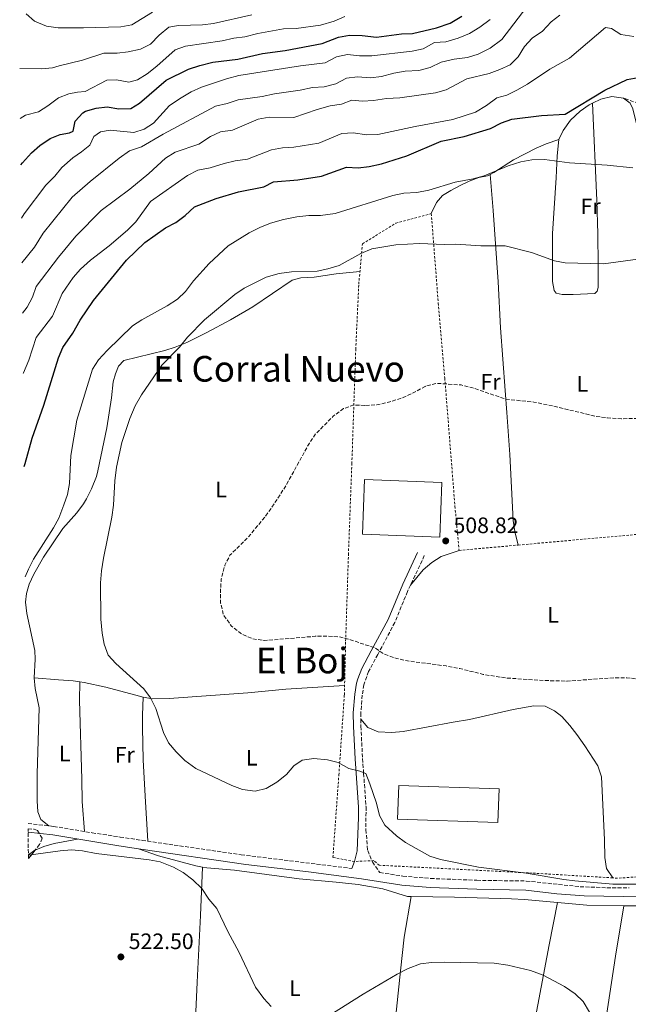
# Model space of a CAD drawing. Units: metres. Extents: x 576825 to 580267, y 4721918 to 4724270.
# Drawn here: x 576835 to 577108, y 4722955 to 4723397 of the extents above; entities that cross this region are included whole.
import ezdxf
from ezdxf.enums import TextEntityAlignment as Align

# ---------------------------------------------------------------- set-up
doc = ezdxf.new("R2010")
doc.units = ezdxf.units.M
doc.header["$MEASUREMENT"] = 0
doc.linetypes.add('DGN Style 2', pattern=[1.7399219301090239, 1.043953158065414, -0.6959687720436097])
doc.linetypes.add('DGN Style 3', pattern=[2.435890702152634, 1.739921930109024, -0.6959687720436097])
for name, color, linetype, lineweight in [('Balsa-alberca', 142, 'Continuous', 0), ('Camino', 7, 'DGN Style 3', 0), ('Cota de punto acotado terreno', 7, 'Continuous', 0), ('Curva de nivel de depresión intermedia', 30, 'DGN Style 3', 0), ('Curva de nivel directora', 30, 'Continuous', 30), ('Curva de nivel intermedia', 30, 'Continuous', 0), ('Edificio', 1, 'Continuous', 13), ('Etiqueta de uso rústico', 92, 'Continuous', 0), ('Línea de cambio de uso (parcela vista)', 92, 'Continuous', 0), ('Margen derecho', 7, 'Continuous', 0), ('Punto acotado terreno (símbolo)', 7, 'Continuous', 0), ('Tela metálica o alambrada', 7, 'DGN Style 2', 0), ('Texto de rotulación de espacio menor sin especificar', 7, 'Continuous', 0), ('Texto de Área (paraje) menor', 7, 'Continuous', 0), ('Verja', 7, 'DGN Style 2', 0), ('Zona arbolada', 92, 'DGN Style 3', 0)]:
    doc.layers.add(name, color=color, linetype=linetype, lineweight=lineweight)
doc.styles.add('Style-Arial', font='arial.ttf')

# ---------------------------------------------------------------- blocks, each defined once
blk = doc.blocks.new('5PATER')
at = {"layer": 'Balsa-alberca', "linetype": 'Continuous', "lineweight": 0}
h = blk.add_hatch(color=51, dxfattribs=at)
edge = h.paths.add_edge_path()
edge.add_ellipse((0, 0), major_axis=(-0.1095731443231308, -0.1110710700762829), ratio=0.9994222409660317, start_angle=0, end_angle=360)

msp = doc.modelspace()

# ---------------------------------------------------------------- linework, layer by layer
at = {"layer": 'Camino', "color": 7, "linetype": 'DGN Style 3', "lineweight": 0}
for points in [[(577114.9600000011, 4723358.51, 524.8800000000048), (577105.8500000006, 4723361.830000001, 524.8999999999943)], [(577016.4600000012, 4723156.59, 509.0399999999937), (577010.280000001, 4723143.390000002, 509.3200000000071), (577008.9100000008, 4723140.449999999, 509.3899999999995), (577003.2199999979, 4723126.58, 509.6600000000035), (576995.6000000003, 4723112.230000001, 509.9400000000023), (576991.4200000005, 4723104.580000003, 510.4600000000065), (576989.3399999995, 4723098.67, 510.8800000000047), (576988.6399999999, 4723094.010000002, 511.4499999999972), (576987.9299999991, 4723085.940000001, 511.8999999999942), (576987.9600000004, 4723083.220000003, 512.2400000000054), (576987.9800000006, 4723080.010000001, 512.6499999999943), (576988.7600000006, 4723065.560000002, 514.3200000000071), (576989.239999999, 4723058.87, 514.8000000000029), (576990.3200000008, 4723043.900000001, 515.2200000000012), (576990.2499999994, 4723033.680000001, 515.5200000000041), (576991.0499999995, 4723024.340000001, 516.0200000000042), (576993.1599999995, 4723019.16, 516.279999999999), (576996.4899999977, 4723014.380000001, 516.279999999999), (577006.879999999, 4723012.83, 516.2100000000065), (577019.2799999998, 4723011.760000002, 515.9700000000013), (577040.0699999993, 4723010.940000001, 515.75), (577062.1999999997, 4723010.61, 515.75), (577086.3299999986, 4723008.070000002, 515.75), (577098.329999997, 4723007.600000001, 515.9299999999931), (577108.3299999972, 4723007.560000001, 516.2400000000052)], [(576838.6700000004, 4723036.410000001, 518.179999999993), (576850.1599999993, 4723035.130000004, 518.279999999999), (576867.4200000016, 4723032.24, 519.0700000000071), (576879.980000001, 4723030.350000001, 519.5200000000042), (576889.8099999991, 4723028.850000001, 519.4900000000054), (576934.2800000003, 4723022.41, 516.8899999999994), (576983.9799999995, 4723016.230000001, 516.279999999999)]]:
    msp.add_polyline3d(points, dxfattribs=at)
at = {"layer": 'Curva de nivel de depresión intermedia', "color": 30, "linetype": 'DGN Style 3', "lineweight": 0, "elevation": 510, "flags": 128}
for points in [[(577185.6900000012, 4723235.529999999), (577201.2800000017, 4723245.57), (577205.1799999998, 4723248.689999999), (577209.6700000003, 4723253.310000001), (577213.6900000013, 4723256.349999999), (577217.4800000022, 4723259.859999999), (577229.8800000009, 4723272.949999999), (577234.1000000008, 4723275.869999998), (577238.6699999995, 4723277.899999999), (577244.480000001, 4723278.460000001), (577249.3899999994, 4723277.569999999), (577254.4299999998, 4723275.58), (577259.0200000008, 4723272.509999999), (577263.440000002, 4723268.850000001), (577274.2800000004, 4723256.619999998), (577277.440000001, 4723251.71), (577283.1699999997, 4723240.51), (577286.0000000016, 4723236.399999999), (577289.5700000012, 4723231.970000002), (577293.9600000011, 4723227.579999999), (577308.2599999997, 4723216.470000001), (577329.2700000004, 4723202.599999999), (577334.3100000006, 4723198.49), (577338.7300000018, 4723196.13), (577349.2900000009, 4723189.670000001), (577357.9700000001, 4723182.17), (577373.1, 4723167.259999999), (577379.6700000014, 4723158.439999999), (577382.070000002, 4723153.769999999), (577383.3500000006, 4723148.020000001), (577382.9900000007, 4723142.789999997), (577381.3000000009, 4723137.84), (577378.27, 4723134.640000001), (577373.7599999994, 4723132.470000001), (577368.0799999998, 4723131.739999999), (577362.0700000017, 4723132.869999998), (577357.0900000016, 4723133.330000001), (577352.8200000002, 4723131.989999999), (577348.4999999997, 4723129.470000001), (577339.2800000017, 4723122.699999998), (577335.5900000016, 4723119.32), (577329.6100000001, 4723112), (577323.8300000001, 4723109.800000001), (577318.8099999997, 4723108.48), (577314.3000000013, 4723106.31), (577304.1900000017, 4723099.56), (577299.6000000006, 4723097.57), (577289.4900000008, 4723094.499999999), (577277.7000000002, 4723092.09), (577261.4700000006, 4723089.600000001), (577240.640000001, 4723084.779999998), (577223.610000001, 4723083.05), (577212.8100000008, 4723079.630000001), (577207.8200000018, 4723080.02), (577187.5900000011, 4723083.140000001), (577182.7699999999, 4723084.470000001), (577178.3399999997, 4723086.880000001), (577173.9299999997, 4723090.560000001), (577168.7599999999, 4723093.73), (577163.4199999999, 4723096.019999999), (577158.5800000008, 4723097.25), (577153.4600000001, 4723097.449999999), (577142.0500000016, 4723096.890000001), (577136.03, 4723096.970000001), (577119.5099999999, 4723100.569999999), (577107.3799999994, 4723101.740000002), (577101.8000000004, 4723101.819999999), (577080.5300000005, 4723100.310000001), (577070.3400000003, 4723100.529999999), (577053.2900000003, 4723101.689999999), (577042.9100000003, 4723103.29), (577032.4400000006, 4723105.9), (577026.2900000016, 4723107.069999999), (577008.8500000006, 4723109.380000001), (577003.970000001, 4723110.46), (576998.4400000012, 4723112.38), (576994.2999999993, 4723115.189999999), (576983.270000001, 4723118.84), (576978.3100000012, 4723120.13), (576973.32, 4723120.449999999), (576967.4900000007, 4723120.390000002), (576944.6800000007, 4723118.5), (576939.4500000003, 4723119.220000001), (576934.0000000009, 4723121.739999999), (576929.9599999997, 4723124.98), (576926.2900000018, 4723130.13), (576925.0900000016, 4723135.32), (576924.9500000007, 4723140.32), (576925.3700000009, 4723146.23), (576926.9900000015, 4723152.260000001), (576929.2500000012, 4723156.739999999), (576937.4000000006, 4723164.789999999), (576945.1100000021, 4723174.109999999), (576948.010000001, 4723178.180000001), (576953.8700000016, 4723187.130000002), (576964.9, 4723207.069999999), (576967.7099999997, 4723211.2), (576975.6300000012, 4723219.139999999), (576980.1999999998, 4723222.539999999), (576984.9400000006, 4723224.180000001), (576990.1100000007, 4723223.909999999)], [(576990.1100000007, 4723223.909999999), (576995.0999999996, 4723224.249999999), (577001.0200000006, 4723225.539999999), (577006.1200000013, 4723227.17), (577010.9200000003, 4723229.269999999), (577016.8300000001, 4723232.51), (577021.7499999997, 4723233.889999999), (577032.9500000002, 4723233.149999999), (577037.8099999995, 4723231.970000002), (577053.1600000006, 4723226.73), (577065.5300000003, 4723225.469999999), (577076.5600000008, 4723223.16), (577093.270000001, 4723219.060000001), (577098.7100000014, 4723218.350000001), (577104.8899999994, 4723217.99), (577121.5400000016, 4723218.359999999), (577138.700000001, 4723221.350000001), (577143.7100000001, 4723222.420000001), (577149.1900000008, 4723224.380000001), (577154.020000001, 4723225.680000001), (577170.5999999993, 4723229.57), (577185.6900000012, 4723235.529999999)]]:
    msp.add_lwpolyline(points, dxfattribs=at)
at = {"layer": 'Curva de nivel directora', "color": 30, "linetype": 'Continuous', "lineweight": 30, "flags": 128}
for points, elevation in [([(576835.4000000004, 4723331.87), (576836.1799999982, 4723332.82), (576840.1799999992, 4723337.330000001), (576843.9500000001, 4723340.619999999), (576848.6199999994, 4723343.67), (576853.0099999993, 4723345.520000001), (576857.2299999992, 4723346.230000001), (576858.9300000002, 4723347.029999999), (576859.86, 4723351.450000001), (576863.1999999994, 4723355.220000002), (576864.4600000001, 4723355.95), (576869.23, 4723357.28), (576874.1999999987, 4723357.850000001), (576879.4499999991, 4723356.949999999), (576884.8400000003, 4723357.130000004), (576888.6, 4723359.62), (576900.6399999986, 4723369.84), (576910.6299999999, 4723374.770000001), (576915.6700000003, 4723376.42), (576921.5499999988, 4723377.970000001), (576932.7400000002, 4723379.300000001), (576943.8600000005, 4723381.770000001), (576954.0599999995, 4723383.210000004), (576970.5899999986, 4723386.330000001), (576978.0099999994, 4723389.180000001), (576982.9499999991, 4723390.03), (576988.6100000008, 4723389.84), (576994.9599999988, 4723389.200000001), (577006.1999999996, 4723390.590000001), (577011.1999999996, 4723390.800000001), (577021.9899999988, 4723393.270000001), (577028.0899999987, 4723395.390000002), (577033.2499999997, 4723398.640000002)], 550.0000000000002), ([(576836.9000000001, 4723196.61), (576837.4099999998, 4723197.86), (576840.5799999993, 4723209.220000002), (576845.8200000008, 4723224.020000001), (576852.3299999996, 4723245.36), (576854.2499999997, 4723249.990000002), (576858.7499999991, 4723256.350000001), (576861.9900000001, 4723262.210000001), (576868.0099999994, 4723271), (576882.8800000001, 4723289.12), (576891.0999999989, 4723296.99), (576900.3399999992, 4723303.550000001), (576905.0300000008, 4723306.020000001), (576909.1999999994, 4723309.190000001), (576913.2899999997, 4723313.000000001), (576923.0499999986, 4723316.79), (576933.0300000008, 4723319.750000001), (576944.4100000003, 4723322), (576948.8499999993, 4723324.32), (576959.7399999991, 4723325.130000002), (576970.3499999995, 4723326.87), (576981.4999999985, 4723330.82), (576986.8299999994, 4723330.510000002), (576991.7899999993, 4723331.119999999), (576997.27, 4723332.290000001), (577008.6899999996, 4723335.940000001), (577023.949999999, 4723342.440000001), (577034.3799999985, 4723344.610000002), (577046.1499999989, 4723348.130000002), (577051.0499999984, 4723350.74), (577055.7600000001, 4723352.430000001), (577069.0499999983, 4723354.000000001), (577079.5899999995, 4723354.609999999), (577097.3799999993, 4723365.4), (577107.489999999, 4723370.11), (577112.4199999998, 4723370.99)], 525.0000000000002)]:
    msp.add_lwpolyline(points, dxfattribs=dict(at, elevation=elevation))
at = {"layer": 'Curva de nivel intermedia', "color": 30, "linetype": 'Continuous', "lineweight": 0, "flags": 128}
for points, elevation in [([(576835.8800000009, 4723287.929999999), (576841.5500000016, 4723294.930000001), (576845.4400000009, 4723301.199999999), (576858.4899999998, 4723317.330000001), (576866.5499999998, 4723324.4), (576879.5200000006, 4723334.890000001), (576884.1900000023, 4723338.149999999), (576889.560000001, 4723340), (576899.2200000016, 4723345.57), (576922.72, 4723358.25), (576928.0300000008, 4723359.470000001), (576932.9500000004, 4723361.04), (576943.7400000019, 4723362.57), (576949.1700000011, 4723363.809999999), (576960.7100000014, 4723365.420000001), (576966.2700000004, 4723366.580000001), (576971.5099999995, 4723366.86), (576976.8300000015, 4723368.279999999), (576981.4800000007, 4723370.800000001), (576986.4500000017, 4723371.409999998), (576992.3500000003, 4723370.949999998), (576997.3100000002, 4723371.55), (577002.7199999993, 4723372.989999999), (577007.9000000005, 4723373.840000001), (577013.9600000001, 4723374.23), (577019.0800000009, 4723375.550000001), (577024.070000002, 4723377.869999998), (577029.8800000013, 4723379.220000001), (577035.770000001, 4723380.079999999), (577040.5699999998, 4723381.480000001), (577045.9600000011, 4723384.199999998), (577051.2600000007, 4723388.039999999), (577063.9299999997, 4723404.659999999)], 540.0000000000001), ([(576834.9199999998, 4723375.039999999), (576844.6800000009, 4723374.939999998), (576849.6699999998, 4723375.329999999), (576852.6800000005, 4723376.239999999), (576863.0600000008, 4723378.880000001), (576872.6000000006, 4723381.919999998), (576878.6900000013, 4723382.039999999), (576883.6600000003, 4723382.52), (576889.0500000014, 4723383.84), (576893.5500000009, 4723386.020000001), (576897.4400000002, 4723390.03), (576901.8099999998, 4723393.589999998), (576906.1799999997, 4723394.429999999), (576916.950000001, 4723394.689999998), (576921.9100000008, 4723395.329999999), (576939.0800000015, 4723399.149999999)], 560), ([(576835.1700000003, 4723352.710000001), (576837.5700000008, 4723354.130000001), (576843.350000001, 4723355.609999998), (576847.5399999997, 4723358.34), (576852.2699999993, 4723361.949999999), (576856.9699999999, 4723363.699999999), (576860.800000001, 4723364.41), (576864.3600000016, 4723364.819999999), (576873.9600000017, 4723369.8), (576878.3099999991, 4723369.949999999), (576883.8200000012, 4723368.99), (576887.8400000001, 4723369.989999999), (576892.0399999999, 4723372.71), (576896.4900000001, 4723376.179999999), (576904.690000001, 4723383.449999999), (576909.3800000004, 4723385.180000001), (576925.7199999996, 4723387.439999999), (576931.0300000004, 4723388.710000001), (576935.9900000002, 4723389.359999999), (576941.7000000011, 4723390.740000002), (576953.2500000005, 4723392.859999999), (576958.9400000012, 4723393.079999999), (576969.9100000013, 4723394.569999999), (576975.9599999997, 4723396.369999999), (576980.7899999999, 4723398.479999999)], 555.0000000000001), ([(576836.1300000013, 4723265.28), (576838.3300000007, 4723268.060000001), (576840.7100000011, 4723272.52), (576842.2800000003, 4723277.279999998), (576852.2600000004, 4723290.449999998), (576860.0499999999, 4723299.92), (576871.4400000004, 4723311.369999999), (576884.3399999996, 4723320.909999999), (576892.9000000004, 4723327.99), (576900.4100000006, 4723334.890000001), (576904.6700000009, 4723337.51), (576915.2900000003, 4723341.220000001), (576920.5300000017, 4723344.529999998), (576925.02, 4723346.720000001), (576930.4500000015, 4723347.439999999), (576941.8900000011, 4723352.359999998), (576946.8100000008, 4723353.270000001), (576957.8600000015, 4723353.100000001), (576968.4100000015, 4723356.720000002), (576974.2300000021, 4723358.319999999), (576979.2800000012, 4723359.150000001), (576983.9600000017, 4723360.949999998), (576988.7000000003, 4723360.519999999), (576993.7000000004, 4723360.689999999), (576999.5400000009, 4723361.569999999), (577005.4800000021, 4723361.88), (577021.4400000012, 4723364.249999999), (577026.2600000004, 4723365.55), (577035.5899999999, 4723370.51), (577045.5800000011, 4723372.810000001), (577050.4100000013, 4723374.58), (577055.0000000002, 4723376.76), (577058.570000002, 4723380.26), (577061.4100000008, 4723385.01), (577064.7800000013, 4723388.699999998), (577069.5100000009, 4723391.9), (577073.36, 4723396.009999999), (577077.3200000008, 4723399.060000001)], 535), ([(576837.7699999998, 4723399.569999999), (576841.5899999996, 4723396.349999999), (576847.0099999999, 4723394.069999999), (576852.170000001, 4723393.380000001), (576863.5400000013, 4723393.359999998), (576880.2900000018, 4723393.73), (576885.2000000002, 4723394.699999999), (576894.4699999995, 4723400.380000001)], 565.0000000000001), ([(576835.6600000019, 4723307.949999999), (576836.9000000001, 4723309.949999998), (576846.600000001, 4723322.809999999), (576850.7100000014, 4723326.800000001), (576853.8499999996, 4723330.689999999), (576858.7600000004, 4723335.02), (576862.6699999997, 4723337.65), (576866.4000000001, 4723340.680000001), (576868.2100000007, 4723344.550000001), (576871.1200000008, 4723346.660000001), (576875.5800000001, 4723347.45), (576886.13, 4723346.380000002), (576890.7100000001, 4723347.859999998), (576894.8899999997, 4723350.599999999), (576902.200000001, 4723358.539999999), (576907.3200000018, 4723361.92), (576911.9199999997, 4723364.679999999), (576916.4800000016, 4723366.750000001), (576927.6599999997, 4723370.51), (576933.2300000021, 4723372.019999999), (576960.9700000007, 4723376.369999998), (576971.9800000011, 4723377.689999999), (576977.1300000009, 4723380.4), (576982.0400000017, 4723381.369999998), (576987.4000000017, 4723380.77), (576992.86, 4723380.84), (577010.9699999995, 4723382.869999998), (577015.9400000004, 4723383.939999999), (577021.0299999999, 4723386.699999999), (577026.0800000015, 4723387.130000001), (577031.6500000015, 4723388.689999999), (577036.7300000021, 4723390.800000001), (577041.3400000011, 4723393.609999998), (577045.9600000011, 4723397.07)], 545), ([(576836.4300000007, 4723238.220000001), (576836.6000000007, 4723238.529999999), (576839.0100000004, 4723244.189999999), (576842.3600000007, 4723254.439999999), (576849.5900000016, 4723263.99), (576853.9700000002, 4723274.199999998), (576858.8699999999, 4723281.4), (576862.2300000016, 4723285.100000001), (576866.7000000018, 4723289.179999999), (576875.0400000013, 4723295.569999999), (576883.24, 4723302.509999999), (576887.0800000001, 4723306.369999999), (576893.6500000014, 4723315.369999998), (576910.240000001, 4723327.08), (576914.8200000009, 4723329.430000001), (576920.4100000011, 4723330.61), (576926.7300000021, 4723332.53), (576931.6100000015, 4723333.63), (576937.1100000001, 4723334.41), (576947.8600000013, 4723338.59), (576952.7699999998, 4723339.499999999), (576957.9100000006, 4723339.759999999), (576969.1500000014, 4723341.539999997), (576979.4900000013, 4723345.95), (576984.4800000002, 4723346.23), (576990.6400000004, 4723345.310000001), (576995.6300000015, 4723345.560000001), (577012.3100000005, 4723349.079999999), (577029.2500000009, 4723352.180000001), (577039.4400000012, 4723355.470000001), (577044.3300000017, 4723358.51), (577048.9500000018, 4723361.960000001), (577053.5200000005, 4723363.149999999), (577057.9999999999, 4723365.359999998), (577062.8099999999, 4723368.08), (577072.79, 4723374.730000001), (577081.5400000007, 4723379.730000001), (577097.7500000002, 4723393.499999999), (577100.4100000003, 4723393.000000001), (577104.7000000017, 4723390.400000001), (577110.4599999995, 4723389.519999998)], 530.0000000000001), ([(576837.4400000012, 4723147.119999999), (576838.8, 4723150.57), (576841.1100000013, 4723155.000000001), (576850.1400000014, 4723168.99), (576852.4600000015, 4723173.42), (576854.7700000005, 4723179.3), (576856.4100000011, 4723184.009999999), (576857.2800000006, 4723188.929999999), (576857.8799999997, 4723201.460000001), (576860.5700000008, 4723217.38), (576867.6200000006, 4723240.179999999), (576870.3400000008, 4723244.359999998), (576874.1200000005, 4723248.619999999), (576885.5800000002, 4723259.640000001), (576889.7700000012, 4723262.37), (576901.1399999993, 4723268.640000001), (576905.6500000021, 4723271.599999999), (576909.2700000008, 4723275.05), (576912.940000001, 4723279.889999999), (576919.8800000013, 4723287.640000001), (576928.4600000001, 4723295.550000001), (576937.87, 4723301.329999999), (576942.6100000008, 4723303.789999999), (576947.5000000015, 4723305.71), (576953.2600000014, 4723307.310000001), (576959.3099999998, 4723308.509999999), (576964.6100000017, 4723309.09), (576969.9000000001, 4723309.119999998), (576976.3900000011, 4723310.02), (577002.3500000006, 4723318.140000001), (577007.25, 4723319.17), (577013.1599999999, 4723319.430000001), (577018.4500000007, 4723320.46), (577030.25, 4723324.05), (577038.4300000009, 4723325.65), (577043.260000001, 4723326.949999998), (577054.1200000017, 4723331.390000001), (577059.6900000018, 4723333.289999997), (577064.6300000016, 4723334.09), (577070.3400000003, 4723334.3), (577081.6600000014, 4723332.76), (577098.5400000016, 4723331.75), (577109.97, 4723330.51)], 520), ([(577004.0400000003, 4723030.890000001), (576998.8200000012, 4723035.640000001), (576996.3500000013, 4723039.989999999), (576995.0400000014, 4723045.550000001), (576992.0700000009, 4723054.259999999), (576990.1500000008, 4723058.869999997), (576987.6000000006, 4723059.939999999), (576982.5800000003, 4723061.039999999), (576977.8000000016, 4723063.81), (576972.9500000011, 4723065.019999999), (576966.9600000009, 4723065.529999998), (576961.6400000012, 4723064.78), (576957.9100000006, 4723062.27), (576954.6800000009, 4723058.439999999), (576950.290000001, 4723055.019999999), (576945.4400000006, 4723052.12), (576940.5600000012, 4723050.869999998), (576934.8600000015, 4723051.710000001), (576930.1600000008, 4723053.439999999), (576913.9700000016, 4723061.109999999), (576909.0099999993, 4723064.619999999), (576905.0900000011, 4723068.510000001), (576901.6700000013, 4723072.640000001), (576899.4000000004, 4723077.279999999), (576895.9300000013, 4723087.980000001), (576893.6200000001, 4723092.769999999), (576890.6699999997, 4723096.81), (576878.0000000007, 4723108.180000001), (576874.6600000013, 4723111.899999999), (576872.8500000008, 4723116.890000001), (576871.8800000009, 4723121.789999999), (576871.3200000019, 4723128.140000001), (576871.2300000003, 4723144.399999999), (576871.5900000002, 4723149.819999999), (576872.4500000008, 4723155.4), (576876.320000002, 4723173.820000002), (576877.0300000006, 4723179.189999999), (576877.5700000017, 4723190.199999998), (576878.4099999997, 4723196.32), (576880.7600000012, 4723207.359999999), (576884.3600000021, 4723218.149999999), (576886.7000000001, 4723223.730000001), (576889.530000002, 4723228.76), (576898.7300000021, 4723242.05), (576906.6400000001, 4723250.069999999), (576910.2000000007, 4723254.59), (576917.8000000003, 4723262.31), (576931.4200000016, 4723273.74), (576935.6799999997, 4723276.609999998), (576945.55, 4723281.42), (576951.3799999994, 4723283.180000001), (576956.8800000002, 4723283.850000001), (576968.3500000011, 4723284.189999999), (576973.2400000017, 4723285.210000001), (576978.2400000019, 4723286.720000001), (576987.9900000017, 4723292.109999998), (576992.8700000012, 4723294.13), (577003.6200000001, 4723296.009999999), (577014.1700000003, 4723296.67), (577025.620000001, 4723296.079999999), (577030.61, 4723296.269999999), (577041.8100000004, 4723295.619999998), (577052.7400000005, 4723295.539999997), (577064.5600000002, 4723292.560000001), (577074.8100000006, 4723288.880000001), (577079.7000000012, 4723287.849999999), (577096.8099999992, 4723287.550000002), (577113.2800000003, 4723289.76)], 515.0000000000001), ([(577112.0100000007, 4723009.24), (577101.0800000007, 4723009.189999999), (577083.9800000016, 4723010.699999999), (577079.0100000005, 4723011.259999999), (577062.2100000009, 4723014.109999998), (577040.8100000012, 4723016.779999999), (577023.6800000009, 4723020.219999999), (577018.9300000012, 4723021.789999999), (577007.9899999999, 4723027.83), (577004.0400000003, 4723030.890000001)], 515.0000000000001), ([(576947.8099999998, 4722954.259999999), (576944.4000000012, 4722957.909999999), (576940.6900000009, 4722962.949999999), (576933.3200000015, 4722978.48), (576928.3400000016, 4722987.930000001), (576923.4300000007, 4722998.259999999), (576919.8200000009, 4723002.539999999), (576916.6700000016, 4723007.249999999), (576912.5499999999, 4723011.199999998), (576908.3299999998, 4723014.499999999), (576903.8700000007, 4723016.769999998), (576897.9600000009, 4723019.17), (576893.0400000013, 4723020.09), (576869.25, 4723022.990000002), (576863.11, 4723024.199999998), (576858.1299999999, 4723024.58), (576853.0499999993, 4723024.140000001), (576838.8300000014, 4723022.170000001)], 520), ([(577090.6200000001, 4722951.82), (577087.7600000014, 4722956.579999999), (577084.1000000001, 4722959.980000001), (577079.3600000015, 4722963.279999998), (577069.8000000016, 4722968.400000001), (577064.1100000008, 4722970.48), (577053.8800000004, 4722972.88), (577047.7300000014, 4722973.810000001), (577025.3100000003, 4722974.199999999), (577019.6300000007, 4722974.119999998), (577014.6799999998, 4722973.439999999), (577009.1600000011, 4722971.430000001), (577004.2800000017, 4722968.859999999), (576988.9599999995, 4722959.909999999), (576974.0100000007, 4722950.37)], 520)]:
    msp.add_lwpolyline(points, dxfattribs=dict(at, elevation=elevation))
at = {"layer": 'Edificio', "color": 1, "linetype": 'Continuous', "lineweight": 13, "extrusion": (0.004610598593952564, -0.000178559668197047, 0.9999893551918692), "elevation": 2331.210881710081, "flags": 128}
msp.add_lwpolyline([(577015.8063002173, 4723189.86155628), (577014.8563103155, 4723165.331555891), (576980.2059409095, 4723166.681555912), (576981.1659307057, 4723191.211556312), (577015.8063002173, 4723189.86155628)], close=True, dxfattribs=at)
at = {"layer": 'Edificio', "color": 51, "linetype": 'Continuous', "lineweight": 13, "extrusion": (0.004610598593952564, -0.000178559668197047, 0.9999893551918692), "elevation": 2331.210881710081, "flags": 128}
msp.add_lwpolyline([(577014.8563103155, 4723165.331555891), (576980.2059409095, 4723166.681555912), (576981.1659307057, 4723191.211556312), (577015.8063002173, 4723189.86155628), (577014.8563103155, 4723165.331555891)], dxfattribs=at)
at = {"layer": 'Edificio', "color": 1, "linetype": 'Continuous', "lineweight": 13, "elevation": 519.4400000000023, "flags": 128}
msp.add_lwpolyline([(577049.9699999997, 4723051.930000001), (577049.4600000001, 4723036.82), (577004.4900000002, 4723038.350000001), (577005, 4723053.460000001), (577049.9699999997, 4723051.930000001)], close=True, dxfattribs=at)
at = {"layer": 'Edificio', "color": 51, "linetype": 'Continuous', "lineweight": 13, "elevation": 519.4400000000023, "flags": 128}
msp.add_lwpolyline([(577049.4600000001, 4723036.82), (577004.4900000002, 4723038.350000001), (577005, 4723053.460000001), (577049.9699999997, 4723051.930000001), (577049.4600000001, 4723036.82)], dxfattribs=at)
at = {"layer": 'Línea de cambio de uso (parcela vista)', "color": 92, "linetype": 'Continuous', "lineweight": 0, "extrusion": (0.00103896913765221, 0.03220779754122408, 0.9994806543003595), "elevation": 153234.5620668537, "flags": 128}
msp.add_lwpolyline([(-424310.6426026589, -4736759.588401962), (-424310.642602659, -4736759.585298737)], dxfattribs=at)
at = {"layer": 'Línea de cambio de uso (parcela vista)', "color": 92, "linetype": 'Continuous', "lineweight": 0, "extrusion": (0.1104891783563161, -0.0877306102577008, 0.9899977179215907), "elevation": -350104.2329340096, "flags": 128}
msp.add_lwpolyline([(4057528.246153434, 2460406.108854818), (4057528.172941834, 2460406.148547659), (4057524.770618599, 2460407.211748768)], dxfattribs=at)
at = {"layer": 'Línea de cambio de uso (parcela vista)', "color": 92, "linetype": 'Continuous', "lineweight": 0, "extrusion": (0.02903515910501272, 0.2698167376585206, 0.9624738373665331), "elevation": 1291597.955645432, "flags": 128}
msp.add_lwpolyline([(-68435.88137601332, -4578956.934511942), (-68449.03029094222, -4578957.192458076), (-68465.63241961742, -4578958.77698433)], dxfattribs=at)
at = {"layer": 'Línea de cambio de uso (parcela vista)', "color": 92, "linetype": 'Continuous', "lineweight": 0}
for points in [[(577091.9900000002, 4723359.57, 523.929999999993), (577095.7100000001, 4723361.41, 523.8099999999977), (577100.5899999999, 4723362.539999999, 523.6699999999983), (577105.8499999996, 4723361.83, 523.5099999999948), (577108.8099999996, 4723359.600000001, 523.3600000000006), (577109.9900000002, 4723356.949999999, 523.0599999999977), (577112.2100000001, 4723347.91, 522.4499999999971), (577114.2199999997, 4723338.180000001, 521.4199999999983), (577117.1100000005, 4723328.09, 519.4400000000023), (577119.4900000002, 4723319.15, 518.6900000000023), (577120.29, 4723314.24, 518.0500000000029), (577120.9699999997, 4723303.210000001, 516.2700000000041), (577120.6399999997, 4723279.210000001, 513.7100000000064)], [(577076.79, 4723343.300000001, 521.6999999999971), (577076.04, 4723335.91, 520.4900000000052), (577075.5800000001, 4723326.029999999, 519.029999999999), (577074.04, 4723301.109999999, 516.4199999999983), (577073.9600000001, 4723279.59, 514.6199999999953), (577074.7199999997, 4723275.57, 514.0099999999948), (577075.6799999997, 4723274.32, 513.8600000000006), (577078.2800000003, 4723273.710000001, 513.8600000000006), (577083.2800000003, 4723273.65, 513.7100000000064), (577092.9100000003, 4723274.140000001, 513.8600000000006), (577093.9699999997, 4723275.25, 514.0099999999948), (577094.4100000003, 4723276.92, 514.3099999999977), (577094.5, 4723286.92, 514.6900000000023), (577094.29, 4723300.930000001, 516.8800000000047), (577093.79, 4723315.890000001, 517.9199999999983), (577091.9900000002, 4723359.57, 523.929999999993)], [(577076.79, 4723343.300000001, 521.6999999999971), (577078.75, 4723347.26, 522.3000000000029), (577082.1200000001, 4723351.880000001, 523.2100000000064), (577086.4000000004, 4723355.890000001, 523.9600000000064), (577090.4600000001, 4723358.810000001, 523.9700000000012), (577091.9900000002, 4723359.57, 523.929999999993)], [(577046.0300000003, 4723327.619999999, 519.9799999999959), (577047.7199999997, 4723328.480000001, 519.8899999999994), (577056.4299999997, 4723334.119999999, 520.1900000000023), (577066.5800000001, 4723339.380000001, 520.4900000000052), (577071.1900000004, 4723341.279999999, 520.8500000000058), (577076.79, 4723343.300000001, 521.6999999999971)], [(577019.5999999996, 4723310.02, 516.8800000000047), (577021.9800000004, 4723314.960000001, 518.2299999999959), (577024.6699999999, 4723318.109999999, 518.8399999999965), (577028.4199999999, 4723320.350000001, 519.2899999999936), (577032.5700000003, 4723322.58, 520.0399999999936), (577036.5199999996, 4723324.619999999, 520.1900000000023), (577040.8499999996, 4723326.210000001, 520.3399999999965), (577044.8200000003, 4723327.01, 520.0399999999936), (577046.0300000003, 4723327.619999999, 519.9799999999959)], [(577058.6299999999, 4723161.32, 509.5500000000029), (577057.0800000001, 4723167.430000001, 508.9400000000023), (577056.3300000001, 4723172.369999999, 508.9799999999959), (577054.8300000001, 4723202.01, 509.5500000000029), (577053.5099999999, 4723220.76, 509.8500000000058), (577052.7599999999, 4723230.720000001, 510.3399999999965), (577050.6900000004, 4723258.76, 512.5599999999977), (577049.5599999996, 4723279.439999999, 513.6199999999953), (577047.3399999999, 4723311.449999999, 517.0800000000017), (577046.0300000003, 4723327.619999999, 519.9799999999959)], [(576841.3799999999, 4723101.76, 518.5599999999977), (576841.8600000005, 4723110.15, 518.2599999999948), (576841.7000000002, 4723114.01, 518.2599999999948), (576838.1100000005, 4723130.680000001, 518.8600000000006), (576837.5800000001, 4723135.730000001, 518.8600000000006), (576837.9100000003, 4723139.529999999, 518.8600000000006), (576839.2400000002, 4723143.75, 518.8600000000006), (576841.3200000003, 4723148.310000001, 518.8600000000006), (576845.5999999996, 4723155.92, 518.6499999999943), (576854.3099999996, 4723168.810000001, 517.9600000000064), (576860.4900000002, 4723175.84, 517.2100000000064), (576863.5, 4723179.789999999, 516.679999999993), (576864.9199999999, 4723182.01, 516.4499999999971), (576867.0800000001, 4723186.52, 516.1999999999971), (576869.3099999996, 4723192.09, 515.8099999999977), (576870.04, 4723194.600000001, 515.6999999999971), (576873.9699999997, 4723213.880000001, 516), (576876.0899999999, 4723227.42, 516.8999999999943), (576876.79, 4723234.560000001, 517.0599999999977), (576877.8600000005, 4723238.100000001, 517.3600000000006), (576879.3200000003, 4723241.57, 517.3600000000006), (576881.6900000004, 4723244.140000001, 517.3600000000006), (576899.9800000004, 4723248.640000001, 515.7200000000012), (576904.7300000004, 4723250.140000001, 515.3000000000029), (576909.8899999997, 4723252.26, 514.7899999999936), (576918.8300000001, 4723256.699999999, 514.0399999999936), (576929.4500000002, 4723262.4, 513.8600000000006), (576939.4800000004, 4723268.220000001, 513.8899999999994), (576957.2199999997, 4723280.08, 514.1900000000023), (576961.0999999996, 4723281.180000001, 514.3399999999965), (576967.04, 4723281.539999999, 514.3399999999965), (576976.9199999999, 4723282.99, 513.8399999999965), (576987.5800000001, 4723284.109999999, 513.7400000000052)], [(577032.0499999998, 4723158.930000001, 509.179999999993), (577024.0899999999, 4723156.24, 509.0299999999989), (577019.8700000001, 4723153.550000001, 509.0299999999989), (577016, 4723150.180000001, 509.0099999999948), (577010.2800000003, 4723143.390000001, 509.320000000007)], [(576848.0300000003, 4723035.369999999, 518.2599999999948), (576844.3399999999, 4723038.220000001, 518.5599999999977), (576843.1299999999, 4723041.65, 518.4100000000036), (576842.7800000003, 4723046.640000001, 518.4100000000036), (576842.7000000002, 4723058.680000001, 518.4100000000036), (576843.6100000005, 4723088.33, 518.5599999999977), (576841.9199999999, 4723096.91, 518.5599999999977), (576841.3799999999, 4723101.76, 518.5599999999977)], [(576841.3799999999, 4723101.76, 518.5599999999977), (576852.3300000001, 4723100.930000001, 517.8099999999977), (576858.8399999999, 4723100.34, 516.75), (576861.8601000002, 4723099.9605, 516.6582999999955)], [(576864.0700000003, 4723032.800000001, 518.9199999999983), (576863, 4723046.34, 517.9900000000052), (576862.79, 4723056.33, 517.5899999999965), (576861.8200000003, 4723091.65, 518.1100000000006), (576861.8601000002, 4723099.9605, 516.6600000000036)], [(576861.8601000002, 4723099.9605, 516.6582999999955), (576863.7800000003, 4723099.720000001, 516.6000000000058), (576873.54, 4723097.619999999, 516.1399999999994), (576888.6699999999, 4723093.460000001, 515.25), (576890.3598999997, 4723093.1569, 515.0326999999961)], [(576890.3598999997, 4723093.1569, 515.0326999999961), (576894.5800000001, 4723092.4, 514.4900000000052), (576901.9900000002, 4723092.529999999, 514.0399999999936), (576937.3099999996, 4723094.970000001, 512.029999999999), (576954.4000000004, 4723096.640000001, 511.1999999999971), (576980.6900000004, 4723098.27, 511.3699999999953)], [(576890.3598999997, 4723093.1569, 515.0301000000036), (576890.0800000001, 4723085.01, 515.179999999993), (576890.0099999999, 4723079.480000001, 515.779999999999), (576890.3099999996, 4723065, 516.1499999999943), (576891.25, 4723048.619999999, 517.3600000000006), (576892.3799999999, 4723028.480000001, 519.3399999999965)], [(576987.9600000001, 4723083.220000001, 512.25), (576991.1299999999, 4723079.49, 512.25), (576995.7199999997, 4723077.470000001, 512.25), (577001.8499999996, 4723077.230000001, 512.0899999999965), (577007, 4723077.609999999, 511.9400000000023), (577029.4699999997, 4723081.91, 511.1900000000023), (577036.6600000003, 4723083.140000001, 511.1900000000023), (577056.29, 4723087.52, 510.570000000007), (577065.6399999997, 4723089.220000001, 510.2899999999936), (577070.6399999997, 4723089.029999999, 510.2799999999989), (577074.8300000001, 4723086.9, 510.5899999999965), (577078.1799999997, 4723084.449999999, 510.5899999999965), (577081.75, 4723080.42, 510.8899999999995), (577084.9199999999, 4723076.4, 511.1900000000023), (577088.4199999999, 4723071.289999999, 511.9400000000023), (577094.3499999996, 4723062.310000001, 511.9400000000023), (577095.9699999997, 4723057.289999999, 512.5500000000029), (577097.2599999999, 4723029.100000001, 513.429999999993), (577097.4500000002, 4723021.189999999, 514.0500000000029), (577098.25, 4723016.25, 514.4600000000064), (577101.04, 4723012.02, 515.070000000007)], [(576860.8499999996, 4723029.449999999, 518.8000000000029), (576850.4299999997, 4723027.51, 519.5599999999977), (576845.8200000003, 4723026.16, 519.7100000000064), (576841.8362999996, 4723024.4429, 520.0044000000053)], [(576888.1799999997, 4723025, 519.4900000000052), (576897.1500000004, 4723021.930000001, 519.4900000000052), (576913.8899999997, 4723017.369999999, 519.1900000000023), (576917.0099999999, 4723016.84, 519.1300000000047)], [(576947.4500000002, 4722895.640000001, 524.7299999999959), (576945.04, 4722895.9, 524.8899999999994), (576931.9000000004, 4722898.310000001, 525.9400000000023), (576912.4199999999, 4722901.9, 526.2400000000052), (576911.0800000001, 4722906.42, 525.7899999999936), (576912.25, 4722921.310000001, 524.3899999999994), (576913.6200000001, 4722945.390000001, 522.320000000007), (576914.5, 4722965.279999999, 521.8699999999953), (576916.0999999996, 4722995.15, 520.6199999999953), (576917.0099999999, 4723016.84, 519.1300000000047)], [(576917.0099999999, 4723016.84, 519.1300000000047), (576918.8200000003, 4723016.529999999, 519.0899999999965), (576931.3399999999, 4723015.5, 518.7400000000052), (576960.2800000003, 4723011.66, 518.2899999999936), (576976.9699999997, 4723010.109999999, 518.1399999999994), (576986.7699999996, 4723009.060000001, 517.6900000000023), (576997.7999999998, 4723007.09, 517.8399999999965), (577008.9800000004, 4723003.630000001, 517.8399999999965), (577010.5099999999, 4723003.609999999, 517.820000000007)], [(577106.04, 4722999.539999999, 516.6499999999943), (577112.4800000004, 4722999.439999999, 516.4799999999959), (577118.1200000001, 4722999.560000001, 516.4799999999959), (577127.1799999997, 4723000.5, 516.6300000000047), (577133.7699999996, 4723001.439999999, 516.6300000000047), (577144.2800000003, 4723003.430000001, 517.0800000000017), (577155.3399999999, 4723005.100000001, 516.8399999999965), (577158.4500000002, 4723005.300000001, 516.779999999999), (577163.4400000004, 4723005.189999999, 517.070000000007), (577168.6600000003, 4723004.91, 517.4600000000064), (577174.6500000004, 4723004.15, 517.8099999999977), (577190.4400000004, 4723002.32, 517.8399999999965), (577207.8300000001, 4723001.310000001, 517.8399999999965)], [(577010.5099999999, 4723003.609999999, 517.820000000007), (577007.4299999997, 4722985.480000001, 518.4100000000036), (577005.7300000004, 4722970.32, 518.8699999999953), (577001.7699999996, 4722931.58, 523.7599999999948), (576998.9500000002, 4722892.57, 527.6300000000047)], [(577010.5099999999, 4723003.609999999, 517.820000000007), (577030.0700000003, 4723003.41, 517.529999999999), (577055.5899999999, 4723002.560000001, 517.2299999999959), (577061.4699999997, 4723002.279999999, 517.2299999999959), (577076.2699999996, 4723000.960000001, 517.1499999999943)], [(577076.2699999996, 4723000.960000001, 517.1499999999943), (577072.4800000004, 4722982, 518.4100000000036), (577066.2999999998, 4722949.51, 521.070000000007), (577063.4199999999, 4722928.67, 523.029999999999), (577058.8799999999, 4722904.140000001, 524.7400000000052), (577056.6100000005, 4722894.439999999, 525.6000000000058), (577051.8015000002, 4722878.2075, 528.1671999999963)], [(577082.3998999996, 4722863.434400001, 525.8557000000001), (577083.2800000003, 4722873.4, 524.8600000000006), (577084.7300000004, 4722883.060000001, 523.7100000000064), (577085.7599999999, 4722887.710000001, 523.1199999999953), (577088.7699999996, 4722897.199999999, 522.2200000000012), (577093.6299999999, 4722919.99, 521.3099999999977), (577095.8499999996, 4722933.529999999, 520.7100000000064), (577097.8600000005, 4722948.380000001, 520.1600000000036), (577102.29, 4722976.930000001, 518.5099999999948), (577106.04, 4722999.539999999, 516.6499999999943)]]:
    msp.add_polyline3d(points, dxfattribs=at)
at = {"layer": 'Margen derecho', "color": 7, "linetype": 'Continuous', "lineweight": 0}
for points in [[(576983.9799999995, 4723016.230000001, 516.279999999999), (576985.1299999985, 4723019.37, 516.279999999999), (576986.3899999991, 4723024.2, 516.0000000000001), (576986.9999999994, 4723039.100000001, 515.279999999999), (576986.9999999994, 4723043.78, 515.2200000000012), (576985.4400000013, 4723065.350000001, 514.3200000000071), (576984.6599999992, 4723079.91, 512.6499999999943), (576984.61, 4723086.07, 511.8999999999942), (576985.3399999986, 4723094.4, 511.4499999999972), (576986.0799999984, 4723099.32, 510.8800000000047), (576986.5799999969, 4723101.340000001, 510.6999999999972), (576988.4099999997, 4723105.99, 510.4600000000065), (576992.6799999989, 4723113.810000001, 509.9400000000023), (577000.2100000015, 4723127.990000002, 509.6600000000035), (577006.7600000005, 4723143.76, 509.350000000006), (577013.4599999995, 4723158.010000002, 509.0399999999937)], [(577114.6700000007, 4723003.560000001, 516.3600000000006), (577088.1499999979, 4723003.9, 515.75), (577075.9699999985, 4723004.91, 515.75), (577061.9400000004, 4723006.560000002, 515.75), (577039.9599999997, 4723006.890000001, 515.75), (577019.0300000017, 4723007.710000001, 515.9700000000013), (577006.3999999985, 4723008.800000002, 516.2100000000065), (576988.2499999988, 4723011.58, 516.2100000000065), (576964.4899999988, 4723014.710000002, 516.6600000000036), (576936.4499999986, 4723018.02, 516.8399999999966), (576889.219999999, 4723024.840000002, 519.4900000000054), (576888.1799999997, 4723025, 519.4900000000054), (576879.3299999984, 4723026.350000001, 519.5200000000042), (576866.78, 4723028.449999999, 519.0700000000071), (576849.8199999996, 4723031.300000002, 518.2899999999936), (576838.7100000007, 4723032.540000002, 517.9299999999931)]]:
    msp.add_polyline3d(points, dxfattribs=at)
at = {"layer": 'Tela metálica o alambrada', "color": 7, "linetype": 'DGN Style 2', "lineweight": 0}
for points in [[(576985.1299999999, 4723019.369999999, 516.7299999999959), (576975.4400000004, 4723021.16, 516.7299999999959), (576978.1200000001, 4723058.15, 515.3699999999953), (576980.5899999999, 4723094.16, 511.6000000000058), (576981.1699999999, 4723118.26, 510.25), (576982.4100000003, 4723157.01, 509.6399999999995), (576983.9500000002, 4723197.83, 509.7899999999936), (576985.7100000001, 4723249.119999999, 511.75), (576987.04, 4723278.33, 513.5599999999977), (576988.7199999997, 4723296.42, 515.820000000007), (577003.7000000002, 4723305.730000001, 516.2700000000041), (577019.5999999996, 4723310.02, 516.8800000000047), (577022.7199999997, 4723269.890000001, 512.8099999999977), (577025.6399999997, 4723236.24, 510.6999999999971), (577030.2100000001, 4723178.730000001, 509.1900000000023), (577032.0499999998, 4723158.930000001, 509.6399999999995), (577058.6299999999, 4723161.32, 509.5500000000029), (577116.9900000002, 4723166.560000001, 509.3399999999965)], [(577141.3700000001, 4723014.32, 515.5200000000041), (577103.1799999997, 4723011.890000001, 515.070000000007), (577101.04, 4723012.02, 515.070000000007), (577064.8899999997, 4723014.17, 515.070000000007), (576996.2599999999, 4723017.689999999, 516.1199999999953), (576993.8300000001, 4723019.77, 516.1199999999953)]]:
    msp.add_polyline3d(points, dxfattribs=at)
at = {"layer": 'Verja', "color": 7, "linetype": 'DGN Style 2', "lineweight": 0, "extrusion": (0.06979604920123549, 0.00320901375630829, 0.9975561206000445), "elevation": 55942.98382569941, "flags": 128}
msp.add_lwpolyline([(4691535.251431569, -791331.322003854), (4691535.251431569, -791322.591476951)], dxfattribs=at)
at = {"layer": 'Zona arbolada', "color": 92, "linetype": 'DGN Style 3', "lineweight": 0, "extrusion": (0.01637768012420119, 0.02051323157044435, 0.9996554300979348), "elevation": 106855.8084761511, "flags": 128}
msp.add_lwpolyline([(2496048.109469003, -4049448.399287947), (2496048.109469003, -4049443.595334022)], dxfattribs=at)
at = {"layer": 'Zona arbolada', "color": 92, "linetype": 'DGN Style 3', "lineweight": 0}
msp.add_polyline3d([(576838.8399999999, 4723020.689999999, 524.2899999999936), (576838.7000000002, 4723033.99, 519.529999999999), (576841.4199999999, 4723033.84, 523.4700000000012), (576842.8499999996, 4723033.199999999, 523.4700000000012), (576844.9800000004, 4723029.84, 523.4700000000012), (576843.8300000001, 4723026.939999999, 524.0800000000017)], close=True, dxfattribs=at)
msp.add_polyline3d([(576838.7000000002, 4723033.99, 523.4700000000012), (576841.4199999999, 4723033.84, 523.4700000000012), (576842.8499999996, 4723033.199999999, 523.4700000000012), (576844.9800000004, 4723029.84, 523.4700000000012), (576843.8300000001, 4723026.939999999, 524.0800000000017), (576841.8362999996, 4723024.4429, 524.1638999999996)], dxfattribs=at)

# ---------------------------------------------------------------- block references
at = {"layer": 'Punto acotado terreno (símbolo)', "color": 7, "linetype": 'Continuous', "lineweight": 0, "xscale": 10, "yscale": 10, "zscale": 10}
for p in [(577026.0599999991, 4723163.180000002, 508.820000000007), (576880.3200000008, 4722976.57, 522.5000000000005)]:
    msp.add_blockref('5PATER', p, dxfattribs=at)

# ---------------------------------------------------------------- texts
at = {"layer": 'Cota de punto acotado terreno', "color": 7, "linetype": 'Continuous', "lineweight": 0, "style": 'Style-Arial'}
for s, p in [('508.82', (577029.5599999976, 4723166.679999999, 508.820000000007)), ('522.50', (576883.8299999982, 4722980.07, 522.5))]:
    msp.add_text(s, height=7.000000000000002, dxfattribs=at).set_placement(p)
at = {"layer": 'Etiqueta de uso rústico', "color": 92, "linetype": 'Continuous', "lineweight": 0, "style": 'Style-Arial'}
for s, p in [('Fr', (577091.1036852675, 4723313.27001, 517.6600000000036)), ('Fr', (577046.2036852693, 4723234.570010003, 510.3600000000006)), ('L', (577087.3714203793, 4723233.59001, 511.0500000000029)), ('L', (576925.2614203807, 4723186.270009999, 511.3999999999942)), ('L', (577074.2414203798, 4723130.000010001, 508.9499999999971)), ('L', (576855.1414203785, 4723067.760010001, 518.0200000000041)), ('Fr', (576882.0636852689, 4723067.260010001, 516.6000000000058)), ('L', (576939.0314203794, 4723065.930009999, 514.0099999999948)), ('L', (576958.4114203784, 4722962.53001, 519.7299999999959))]:
    msp.add_text(s, height=7.000000000000002, dxfattribs=at).set_placement(p, align=Align.MIDDLE_CENTER)
at = {"layer": 'Texto de rotulación de espacio menor sin especificar', "color": 7, "linetype": 'Continuous', "lineweight": 0, "style": 'Style-Arial'}
msp.add_text('El Corral Nuevo', height=11.5, dxfattribs=at).set_placement((576951.2695129452, 4723240.38001, 513.3500000000058), align=Align.MIDDLE_CENTER)
at = {"layer": 'Texto de Área (paraje) menor', "color": 7, "linetype": 'Continuous', "lineweight": 0, "style": 'Style-Arial'}
msp.add_text('El Boj', height=11.5, dxfattribs=at).set_placement((576961.5509651867, 4723109.52001, 510.4900000000052), align=Align.MIDDLE_CENTER)

doc.saveas('drawing.dxf')
